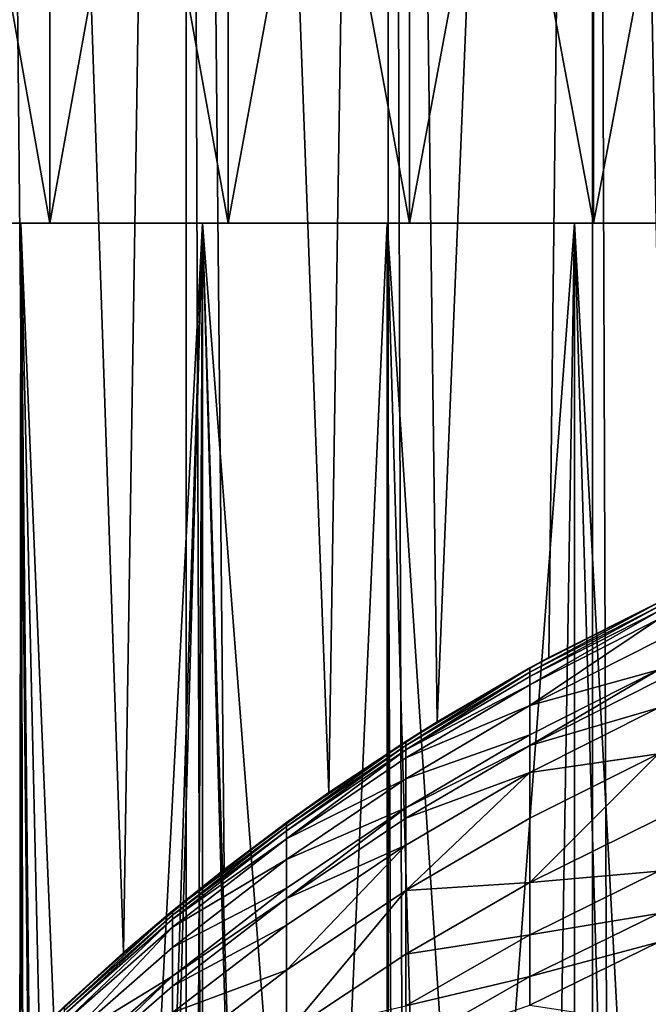
# Model space of a CAD drawing. Extents: x -25 to 25, y 0 to 285.
# Drawn here: x -7 to -4, y 248 to 252 of the extents above; entities that cross this region are included whole.
import ezdxf

# ---------------------------------------------------------------- set-up
doc = ezdxf.new("R2010")
doc.units = 0
doc.header["$MEASUREMENT"] = 0

msp = doc.modelspace()

# ---------------------------------------------------------------- linework, layer by layer
for points in [[(-7.398883, 247.227295, 19.65341), (-7.004148, 247.63736, 19.797523), (-7.182423, 265.5, 19.733545)], [(-6.314822, 3.5, -20.028055), (-7.182423, 265.5, -19.733545), (-6.314822, 265.5, -20.028055)], [(-6.314822, 3.5, -20.028055), (-7.182423, 3.5, -19.733545), (-7.182423, 265.5, -19.733545)], [(-7.182423, 265.5, 19.733545), (-6.586868, 248.02417, 19.940241), (-6.314822, 265.5, 20.028055)], [(-7.182423, 265.5, 19.733545), (-7.004148, 247.63736, 19.797523), (-6.586868, 248.02417, 19.940241)], [(-6.586868, 248.02417, 19.940241), (-6.149258, 248.385849, 20.079508), (-6.314822, 265.5, 20.028055)], [(-5.4352, 3.5, -20.284443), (-6.314822, 265.5, -20.028055), (-5.4352, 265.5, -20.284443)], [(-5.4352, 3.5, -20.284443), (-6.314822, 3.5, -20.028055), (-6.314822, 265.5, -20.028055)], [(-6.314822, 265.5, 20.028055), (-6.149258, 248.385849, 20.079508), (-5.693257, 248.721115, 20.213531)], [(-6.314822, 265.5, 20.028055), (-5.693257, 248.721115, 20.213531), (-5.4352, 265.5, 20.284443)], [(-5.693257, 248.721115, 20.213531), (-5.221221, 249.028702, 20.340572), (-5.4352, 265.5, 20.284443)], [(-4.545232, 3.5, -20.502216), (-5.4352, 265.5, -20.284443), (-4.545232, 265.5, -20.502216)], [(-4.545232, 3.5, -20.502216), (-5.4352, 3.5, -20.284443), (-5.4352, 265.5, -20.284443)], [(-5.4352, 265.5, 20.284443), (-5.221221, 249.028702, 20.340572), (-4.545232, 265.5, 20.502216)], [(-5.221221, 249.028702, 20.340572), (-4.734869, 249.308014, 20.459253), (-4.545232, 265.5, 20.502216)], [(-4.734869, 249.308014, 20.459253), (-4.236227, 249.55838, 20.568285), (-4.545232, 265.5, 20.502216)], [(-3.646612, 3.5, -20.680964), (-4.545232, 265.5, -20.502216), (-3.646612, 265.5, -20.680964)], [(-3.646612, 3.5, -20.680964), (-4.545232, 3.5, -20.502216), (-4.545232, 265.5, -20.502216)], [(-4.545232, 265.5, 20.502216), (-4.236227, 249.55838, 20.568285), (-3.646612, 265.5, 20.680964)], [(-6.908035, 251.199997, -16.404848), (-7.669374, 255.5, -16.063023), (-7.669374, 251.199997, -16.063023)], [(-6.908035, 251.199997, -16.404848), (-6.908035, 255.5, -16.404848), (-7.669374, 255.5, -16.063023)], [(-6.908035, 251.199997, 16.404848), (-7.669374, 255.5, 16.063023), (-6.908035, 255.5, 16.404848)], [(-7.669374, 251.199997, 16.063023), (-7.669374, 255.5, 16.063023), (-6.908035, 251.199997, 16.404848)], [(-6.13151, 251.199997, -16.710613), (-6.13151, 255.5, -16.710613), (-6.908035, 255.5, -16.404848)], [(-6.13151, 251.199997, -16.710613), (-6.908035, 255.5, -16.404848), (-6.908035, 251.199997, -16.404848)], [(-6.908035, 251.199997, 16.404848), (-6.13151, 255.5, 16.710613), (-6.13151, 251.199997, 16.710613)], [(-6.908035, 251.199997, 16.404848), (-6.908035, 255.5, 16.404848), (-6.13151, 255.5, 16.710613)], [(-5.341506, 251.199997, -16.979645), (-5.341506, 255.5, -16.979645), (-6.13151, 255.5, -16.710613)], [(-5.341506, 251.199997, -16.979645), (-6.13151, 255.5, -16.710613), (-6.13151, 251.199997, -16.710613)], [(-6.13151, 251.199997, 16.710613), (-5.341506, 255.5, 16.979645), (-5.341506, 251.199997, 16.979645)], [(-6.13151, 251.199997, 16.710613), (-6.13151, 255.5, 16.710613), (-5.341506, 255.5, 16.979645)], [(-4.539761, 251.199997, -17.211349), (-4.539761, 255.5, -17.211349), (-5.341506, 255.5, -16.979645)], [(-4.539761, 251.199997, -17.211349), (-5.341506, 255.5, -16.979645), (-5.341506, 251.199997, -16.979645)], [(-5.341506, 251.199997, 16.979645), (-5.341506, 255.5, 16.979645), (-4.539761, 255.5, 17.211349)], [(-5.341506, 251.199997, 16.979645), (-4.539761, 255.5, 17.211349), (-4.539761, 251.199997, 17.211349)], [(-3.728037, 251.199997, -17.405222), (-3.728037, 255.5, -17.405222), (-4.539761, 255.5, -17.211349)], [(-3.728037, 251.199997, -17.405222), (-4.539761, 255.5, -17.211349), (-4.539761, 251.199997, -17.211349)], [(-4.539761, 251.199997, 17.211349), (-4.539761, 255.5, 17.211349), (-3.728037, 255.5, 17.405222)], [(-4.539761, 251.199997, 17.211349), (-3.728037, 255.5, 17.405222), (-3.728037, 251.199997, 17.405222)], [(-7.669374, 251.199997, 16.063023), (-7.034165, 251.199997, 16.704374), (-7.809405, 251.199997, 16.356308)], [(-7.809405, 251.199997, -16.356308), (-6.908035, 251.199997, -16.404848), (-7.669374, 251.199997, -16.063023)], [(-7.809405, 251.199997, -16.356308), (-7.034165, 251.199997, -16.704374), (-6.908035, 251.199997, -16.404848)], [(-7.809405, 251.199997, 16.356308), (-7.034165, 251.199997, 16.704374), (-7.046079, 240.735092, 16.699352)], [(-7.034165, 223, -16.704374), (-7.034165, 251.199997, -16.704374), (-7.809405, 251.199997, -16.356308)], [(-7.034165, 223, -16.704374), (-7.809405, 251.199997, -16.356308), (-7.809405, 223, -16.356308)], [(-7.669374, 251.199997, 16.063023), (-6.908035, 251.199997, 16.404848), (-7.034165, 251.199997, 16.704374)], [(-7.046079, 240.735092, 16.699352), (-7.034165, 251.199997, 16.704374), (-7.010682, 241.24353, 16.714245)], [(-7.034165, 251.199997, 16.704374), (-6.13151, 251.199997, 16.710613), (-6.243462, 251.199997, 17.015722)], [(-6.908035, 251.199997, 16.404848), (-6.13151, 251.199997, 16.710613), (-7.034165, 251.199997, 16.704374)], [(-7.034165, 251.199997, -16.704374), (-6.243462, 251.199997, -17.015722), (-6.13151, 251.199997, -16.710613)], [(-7.034165, 251.199997, -16.704374), (-6.13151, 251.199997, -16.710613), (-6.908035, 251.199997, -16.404848)], [(-7.034165, 251.199997, 16.704374), (-6.243462, 251.199997, 17.015722), (-6.683349, 242.743958, 16.847803)], [(-6.829365, 242.249939, 16.789145), (-7.034165, 251.199997, 16.704374), (-6.683349, 242.743958, 16.847803)], [(-6.938463, 241.7491, 16.744352), (-7.034165, 251.199997, 16.704374), (-6.829365, 242.249939, 16.789145)], [(-7.010682, 241.24353, 16.714245), (-7.034165, 251.199997, 16.704374), (-6.938463, 241.7491, 16.744352)], [(-7.034165, 223, -16.704374), (-6.243462, 251.199997, -17.015722), (-7.034165, 251.199997, -16.704374)], [(-6.243462, 223, -17.015722), (-6.243462, 251.199997, -17.015722), (-7.034165, 223, -16.704374)], [(-6.683349, 242.743958, 16.847803), (-6.243462, 251.199997, 17.015722), (-6.500453, 243.228851, 16.919212)], [(-6.500453, 243.228851, 16.919212), (-6.243462, 251.199997, 17.015722), (-6.280962, 243.701874, 17.001915)], [(-6.280962, 243.701874, 17.001915), (-6.243462, 251.199997, 17.015722), (-6.025446, 244.160126, 17.094139)], [(-6.13151, 251.199997, 16.710613), (-5.439034, 251.199997, 17.289665), (-6.243462, 251.199997, 17.015722)], [(-6.243462, 251.199997, -17.015722), (-5.439034, 251.199997, -17.289665), (-5.341506, 251.199997, -16.979645)], [(-6.243462, 251.199997, -17.015722), (-5.341506, 251.199997, -16.979645), (-6.13151, 251.199997, -16.710613)], [(-6.243462, 251.199997, 17.015722), (-5.439034, 251.199997, 17.289665), (-5.734969, 244.600327, 17.193771)], [(-6.025446, 244.160126, 17.094139), (-6.243462, 251.199997, 17.015722), (-5.734969, 244.600327, 17.193771)], [(-5.439034, 223, -17.289665), (-5.439034, 251.199997, -17.289665), (-6.243462, 251.199997, -17.015722)], [(-5.439034, 223, -17.289665), (-6.243462, 251.199997, -17.015722), (-6.243462, 223, -17.015722)], [(-6.13151, 251.199997, 16.710613), (-5.341506, 251.199997, 16.979645), (-5.439034, 251.199997, 17.289665)], [(-5.734969, 244.600327, 17.193771), (-5.439034, 251.199997, 17.289665), (-5.411052, 245.01918, 17.298443)], [(-5.439034, 251.199997, 17.289665), (-4.539761, 251.199997, 17.211349), (-4.62265, 251.199997, 17.525602)], [(-5.341506, 251.199997, 16.979645), (-4.539761, 251.199997, 17.211349), (-5.439034, 251.199997, 17.289665)], [(-5.439034, 251.199997, -17.289665), (-4.62265, 251.199997, -17.525602), (-4.539761, 251.199997, -17.211349)], [(-5.439034, 251.199997, -17.289665), (-4.539761, 251.199997, -17.211349), (-5.341506, 251.199997, -16.979645)], [(-5.439034, 251.199997, 17.289665), (-4.62265, 251.199997, 17.525602), (-5.055751, 245.413437, 17.405603)], [(-5.411052, 245.01918, 17.298443), (-5.439034, 251.199997, 17.289665), (-5.055751, 245.413437, 17.405603)], [(-4.62265, 223, -17.525602), (-4.62265, 251.199997, -17.525602), (-5.439034, 251.199997, -17.289665)], [(-4.62265, 223, -17.525602), (-5.439034, 251.199997, -17.289665), (-5.439034, 223, -17.289665)], [(-5.055751, 245.413437, 17.405603), (-4.62265, 251.199997, 17.525602), (-4.711344, 245.744598, 17.501966)], [(-4.711344, 245.744598, 17.501966), (-4.62265, 251.199997, 17.525602), (-4.345558, 246.051453, 17.596355)], [(-4.539761, 251.199997, 17.211349), (-3.796105, 251.199997, 17.723013), (-4.62265, 251.199997, 17.525602)], [(-4.62265, 251.199997, -17.525602), (-3.796105, 251.199997, -17.723013), (-3.728037, 251.199997, -17.405222)], [(-4.62265, 251.199997, -17.525602), (-3.728037, 251.199997, -17.405222), (-4.539761, 251.199997, -17.211349)], [(-4.62265, 251.199997, 17.525602), (-3.796105, 251.199997, 17.723013), (-4.345558, 246.051453, 17.596355)], [(-3.796105, 223, -17.723013), (-3.796105, 251.199997, -17.723013), (-4.62265, 251.199997, -17.525602)], [(-3.796105, 223, -17.723013), (-4.62265, 251.199997, -17.525602), (-4.62265, 223, -17.525602)], [(-4.539761, 251.199997, 17.211349), (-3.728037, 251.199997, 17.405222), (-3.796105, 251.199997, 17.723013)], [(-4.345558, 246.051453, 17.596355), (-3.796105, 251.199997, 17.723013), (-3.960776, 246.332214, 17.686941)], [(-4.734869, 249.308014, 20.459253), (-4.817537, 249.263062, 140.874924), (-4.257793, 249.548264, 140.874924)], [(-4.817537, 249.244827, 142.063828), (-4.257793, 249.529907, 142.072571), (-4.257793, 249.548264, 140.874924)], [(-4.817537, 249.244827, 142.063828), (-4.257793, 249.548264, 140.874924), (-4.817537, 249.263062, 140.874924)], [(-4.817537, 249.225525, 142.580444), (-4.257793, 249.510452, 142.592987), (-4.257793, 249.529907, 142.072571)], [(-4.817537, 249.244827, 142.063828), (-4.817537, 249.225525, 142.580444), (-4.257793, 249.529907, 142.072571)], [(-4.236227, 249.55838, 20.568285), (-4.734869, 249.308014, 20.459253), (-4.257793, 249.548264, 140.874924)], [(-4.817537, 249.19014, 143.251587), (-4.257793, 249.474808, 143.269073), (-4.257793, 249.510452, 142.592987)], [(-4.817537, 249.225525, 142.580444), (-4.817537, 249.19014, 143.251587), (-4.257793, 249.510452, 142.592987)], [(-4.257793, 249.474808, 143.269073), (-4.817537, 249.099045, 144.437119), (-4.257793, 249.383041, 144.463333)], [(-4.817537, 249.19014, 143.251587), (-4.817537, 249.099045, 144.437119), (-4.257793, 249.474808, 143.269073)], [(-4.817537, 249.099045, 144.437119), (-4.257793, 249.254684, 145.654221), (-4.257793, 249.383041, 144.463333)], [(-4.734869, 249.308014, 20.459253), (-5.221221, 249.028702, 20.340572), (-4.817537, 249.263062, 140.874924)], [(-5.221221, 249.028702, 20.340572), (-5.358268, 248.943283, 140.874924), (-4.817537, 249.263062, 140.874924)], [(-5.358268, 248.925186, 142.054016), (-4.817537, 249.244827, 142.063828), (-4.817537, 249.263062, 140.874924)], [(-5.358268, 248.925186, 142.054016), (-4.817537, 249.263062, 140.874924), (-5.358268, 248.943283, 140.874924)], [(-5.358268, 248.906052, 142.566376), (-4.817537, 249.225525, 142.580444), (-4.817537, 249.244827, 142.063828)], [(-5.358268, 248.925186, 142.054016), (-5.358268, 248.906052, 142.566376), (-4.817537, 249.244827, 142.063828)], [(-4.817537, 248.925659, 145.978271), (-4.257793, 249.208374, 146.015823), (-4.257793, 249.254684, 145.654221)], [(-4.817537, 248.971634, 145.619308), (-4.817537, 248.925659, 145.978271), (-4.257793, 249.254684, 145.654221)], [(-4.817537, 249.099045, 144.437119), (-4.817537, 248.971634, 145.619308), (-4.257793, 249.254684, 145.654221)], [(-5.358268, 248.906052, 142.566376), (-4.817537, 249.19014, 143.251587), (-4.817537, 249.225525, 142.580444)], [(-5.358268, 248.870956, 143.231979), (-4.817537, 249.099045, 144.437119), (-4.817537, 249.19014, 143.251587)], [(-5.358268, 248.906052, 142.566376), (-5.358268, 248.870956, 143.231979), (-4.817537, 249.19014, 143.251587)], [(-4.817537, 248.925659, 145.978271), (-4.257793, 249.089874, 146.840607), (-4.257793, 249.208374, 146.015823)], [(-5.358268, 248.780609, 144.407745), (-4.817537, 248.971634, 145.619308), (-4.817537, 249.099045, 144.437119)], [(-5.358268, 248.870956, 143.231979), (-5.358268, 248.780609, 144.407745), (-4.817537, 249.099045, 144.437119)], [(-4.817537, 248.808014, 146.797028), (-4.257793, 248.888748, 148.021378), (-4.257793, 249.089874, 146.840607)], [(-4.817537, 248.925659, 145.978271), (-4.817537, 248.808014, 146.797028), (-4.257793, 249.089874, 146.840607)], [(-5.221221, 249.028702, 20.340572), (-5.693257, 248.721115, 20.213531), (-5.358268, 248.943283, 140.874924)], [(-5.358268, 248.654251, 145.58017), (-4.817537, 248.925659, 145.978271), (-4.817537, 248.971634, 145.619308)], [(-5.358268, 248.780609, 144.407745), (-5.358268, 248.654251, 145.58017), (-4.817537, 248.971634, 145.619308)], [(-5.693257, 248.721115, 20.213531), (-5.877852, 248.590164, 140.874924), (-5.358268, 248.943283, 140.874924)], [(-5.877852, 248.57225, 142.043182), (-5.358268, 248.925186, 142.054016), (-5.358268, 248.943283, 140.874924)], [(-5.877852, 248.57225, 142.043182), (-5.358268, 248.943283, 140.874924), (-5.877852, 248.590164, 140.874924)], [(-5.877852, 248.553284, 142.550842), (-5.358268, 248.906052, 142.566376), (-5.358268, 248.925186, 142.054016)], [(-5.877852, 248.57225, 142.043182), (-5.877852, 248.553284, 142.550842), (-5.358268, 248.925186, 142.054016)], [(-5.877852, 248.518509, 143.210327), (-5.358268, 248.870956, 143.231979), (-5.358268, 248.906052, 142.566376)], [(-5.877852, 248.553284, 142.550842), (-5.877852, 248.518509, 143.210327), (-5.358268, 248.906052, 142.566376)], [(-5.358268, 248.608658, 145.936172), (-4.817537, 248.808014, 146.797028), (-4.817537, 248.925659, 145.978271)], [(-5.358268, 248.654251, 145.58017), (-5.358268, 248.608658, 145.936172), (-4.817537, 248.925659, 145.978271)], [(-4.257793, 248.888748, 148.021378), (-4.817537, 248.328247, 149.336578), (-4.257793, 248.606567, 149.398834)], [(-4.817537, 248.608353, 147.969177), (-4.817537, 248.328247, 149.336578), (-4.257793, 248.888748, 148.021378)], [(-4.817537, 248.808014, 146.797028), (-4.817537, 248.608353, 147.969177), (-4.257793, 248.888748, 148.021378)], [(-5.877852, 248.518509, 143.210327), (-5.358268, 248.780609, 144.407745), (-5.358268, 248.870956, 143.231979)], [(-4.817537, 248.808014, 146.797028), (-5.358268, 248.293976, 147.910645), (-4.817537, 248.608353, 147.969177)], [(-5.358268, 248.491989, 146.748169), (-5.358268, 248.293976, 147.910645), (-4.817537, 248.808014, 146.797028)], [(-5.358268, 248.608658, 145.936172), (-5.358268, 248.491989, 146.748169), (-4.817537, 248.808014, 146.797028)], [(-5.877852, 248.429001, 144.37529), (-5.358268, 248.654251, 145.58017), (-5.358268, 248.780609, 144.407745)], [(-5.877852, 248.518509, 143.210327), (-5.877852, 248.429001, 144.37529), (-5.358268, 248.780609, 144.407745)], [(-5.693257, 248.721115, 20.213531), (-6.149258, 248.385849, 20.079508), (-5.877852, 248.590164, 140.874924)], [(-5.877852, 248.258621, 145.889679), (-5.358268, 248.608658, 145.936172), (-5.358268, 248.654251, 145.58017)], [(-5.877852, 248.303787, 145.536957), (-5.877852, 248.258621, 145.889679), (-5.358268, 248.654251, 145.58017)], [(-5.877852, 248.429001, 144.37529), (-5.877852, 248.303787, 145.536957), (-5.358268, 248.654251, 145.58017)], [(-6.149258, 248.385849, 20.079508), (-6.37424, 248.205139, 140.874924), (-5.877852, 248.590164, 140.874924)], [(-5.877852, 248.57225, 142.043182), (-5.877852, 248.590164, 140.874924), (-6.37424, 248.205139, 140.874924)], [(-5.877852, 248.258621, 145.889679), (-5.358268, 248.491989, 146.748169), (-5.358268, 248.608658, 145.936172)], [(-5.358268, 248.293976, 147.910645), (-4.817537, 248.328247, 149.336578), (-4.817537, 248.608353, 147.969177)], [(-4.817537, 248.328247, 149.336578), (-4.257793, 248.378357, 150.361633), (-4.257793, 248.606567, 149.398834)], [(-6.37424, 248.187393, 142.031372), (-5.877852, 248.57225, 142.043182), (-6.37424, 248.205139, 140.874924)], [(-6.37424, 248.187393, 142.031372), (-5.877852, 248.553284, 142.550842), (-5.877852, 248.57225, 142.043182)], [(-6.37424, 248.168625, 142.533905), (-5.877852, 248.518509, 143.210327), (-5.877852, 248.553284, 142.550842)], [(-6.37424, 248.187393, 142.031372), (-6.37424, 248.168625, 142.533905), (-5.877852, 248.553284, 142.550842)], [(-6.37424, 248.134201, 143.186722), (-5.877852, 248.429001, 144.37529), (-5.877852, 248.518509, 143.210327)], [(-6.37424, 248.168625, 142.533905), (-6.37424, 248.134201, 143.186722), (-5.877852, 248.518509, 143.210327)], [(-5.358268, 248.491989, 146.748169), (-5.877852, 247.946823, 147.846024), (-5.358268, 248.293976, 147.910645)], [(-5.877852, 248.143021, 146.694229), (-5.877852, 247.946823, 147.846024), (-5.358268, 248.491989, 146.748169)], [(-5.877852, 248.258621, 145.889679), (-5.877852, 248.143021, 146.694229), (-5.358268, 248.491989, 146.748169)], [(-6.37424, 248.045578, 144.339905), (-5.877852, 248.303787, 145.536957), (-5.877852, 248.429001, 144.37529)], [(-6.37424, 248.134201, 143.186722), (-6.37424, 248.045578, 144.339905), (-5.877852, 248.429001, 144.37529)], [(-6.149258, 248.385849, 20.079508), (-6.586868, 248.02417, 19.940241), (-6.37424, 248.205139, 140.874924)], [(-4.817537, 248.1017, 150.292343), (-4.257793, 248.194626, 151.0672), (-4.257793, 248.378357, 150.361633)], [(-4.817537, 248.328247, 149.336578), (-4.817537, 248.1017, 150.292343), (-4.257793, 248.378357, 150.361633)], [(-5.358268, 248.016174, 149.266769), (-4.817537, 248.1017, 150.292343), (-4.817537, 248.328247, 149.336578)], [(-5.358268, 248.293976, 147.910645), (-5.358268, 248.016174, 149.266769), (-4.817537, 248.328247, 149.336578)], [(-6.37424, 247.921646, 145.489822), (-5.877852, 248.258621, 145.889679), (-5.877852, 248.303787, 145.536957)], [(-6.37424, 248.045578, 144.339905), (-6.37424, 247.921646, 145.489822), (-5.877852, 248.303787, 145.536957)], [(-5.358268, 248.293976, 147.910645), (-5.877852, 247.67157, 149.189682), (-5.358268, 248.016174, 149.266769)], [(-5.877852, 247.946823, 147.846024), (-5.877852, 247.67157, 149.189682), (-5.358268, 248.293976, 147.910645)], [(-6.37424, 247.876938, 145.838989), (-5.877852, 248.143021, 146.694229), (-5.877852, 248.258621, 145.889679)], [(-6.37424, 247.921646, 145.489822), (-6.37424, 247.876938, 145.838989), (-5.877852, 248.258621, 145.889679)], [(-6.586868, 248.02417, 19.940241), (-6.845471, 247.789688, 140.874924), (-6.37424, 248.205139, 140.874924)], [(-6.845471, 247.772141, 142.018631), (-6.37424, 248.187393, 142.031372), (-6.37424, 248.205139, 140.874924)], [(-6.845471, 247.772141, 142.018631), (-6.37424, 248.205139, 140.874924), (-6.845471, 247.789688, 140.874924)], [(-6.845471, 247.753571, 142.515625), (-6.37424, 248.168625, 142.533905), (-6.37424, 248.187393, 142.031372)], [(-6.845471, 247.772141, 142.018631), (-6.845471, 247.753571, 142.515625), (-6.37424, 248.187393, 142.031372)], [(-6.845471, 247.719528, 143.161255), (-6.37424, 248.134201, 143.186722), (-6.37424, 248.168625, 142.533905)], [(-6.845471, 247.753571, 142.515625), (-6.845471, 247.719528, 143.161255), (-6.37424, 248.168625, 142.533905)], [(-4.817537, 247.919312, 150.992767), (-4.257793, 248.06958, 151.518921), (-4.257793, 248.194626, 151.0672)], [(-4.817537, 248.1017, 150.292343), (-4.817537, 247.919312, 150.992767), (-4.257793, 248.194626, 151.0672)], [(-6.37424, 248.134201, 143.186722), (-6.845471, 247.631897, 144.301727), (-6.37424, 248.045578, 144.339905)], [(-6.845471, 247.719528, 143.161255), (-6.845471, 247.631897, 144.301727), (-6.37424, 248.134201, 143.186722)], [(-6.37424, 247.762497, 146.635406), (-5.877852, 247.946823, 147.846024), (-5.877852, 248.143021, 146.694229)], [(-6.37424, 247.876938, 145.838989), (-6.37424, 247.762497, 146.635406), (-5.877852, 248.143021, 146.694229)], [(-5.358268, 247.791489, 150.214661), (-4.817537, 247.919312, 150.992767), (-4.817537, 248.1017, 150.292343)], [(-5.358268, 248.016174, 149.266769), (-5.358268, 247.791489, 150.214661), (-4.817537, 248.1017, 150.292343)], [(-4.817537, 247.795166, 151.441177), (-4.257793, 247.709686, 152.715836), (-4.257793, 248.06958, 151.518921)], [(-4.817537, 247.919312, 150.992767), (-4.817537, 247.795166, 151.441177), (-4.257793, 248.06958, 151.518921)], [(-6.845471, 247.631897, 144.301727), (-6.37424, 247.921646, 145.489822), (-6.37424, 248.045578, 144.339905)], [(-6.586868, 248.02417, 19.940241), (-7.004148, 247.63736, 19.797523), (-6.845471, 247.789688, 140.874924)], [(-5.877852, 247.67157, 149.189682), (-5.358268, 247.791489, 150.214661), (-5.358268, 248.016174, 149.266769)], [(-6.37424, 247.568298, 147.775558), (-5.877852, 247.67157, 149.189682), (-5.877852, 247.946823, 147.846024)], [(-6.37424, 247.762497, 146.635406), (-6.37424, 247.568298, 147.775558), (-5.877852, 247.946823, 147.846024)], [(-6.845471, 247.465103, 145.784286), (-6.37424, 247.876938, 145.838989), (-6.37424, 247.921646, 145.489822)], [(-6.845471, 247.509323, 145.43898), (-6.845471, 247.465103, 145.784286), (-6.37424, 247.921646, 145.489822)], [(-6.845471, 247.631897, 144.301727), (-6.845471, 247.509323, 145.43898), (-6.37424, 247.921646, 145.489822)], [(-5.358268, 247.610611, 150.909286), (-4.817537, 247.795166, 151.441177), (-4.817537, 247.919312, 150.992767)], [(-5.358268, 247.791489, 150.214661), (-5.358268, 247.610611, 150.909286), (-4.817537, 247.919312, 150.992767)], [(-6.845471, 247.465103, 145.784286), (-6.37424, 247.762497, 146.635406), (-6.37424, 247.876938, 145.838989)]]:
    msp.add_3dface(points)

doc.saveas('drawing.dxf')
